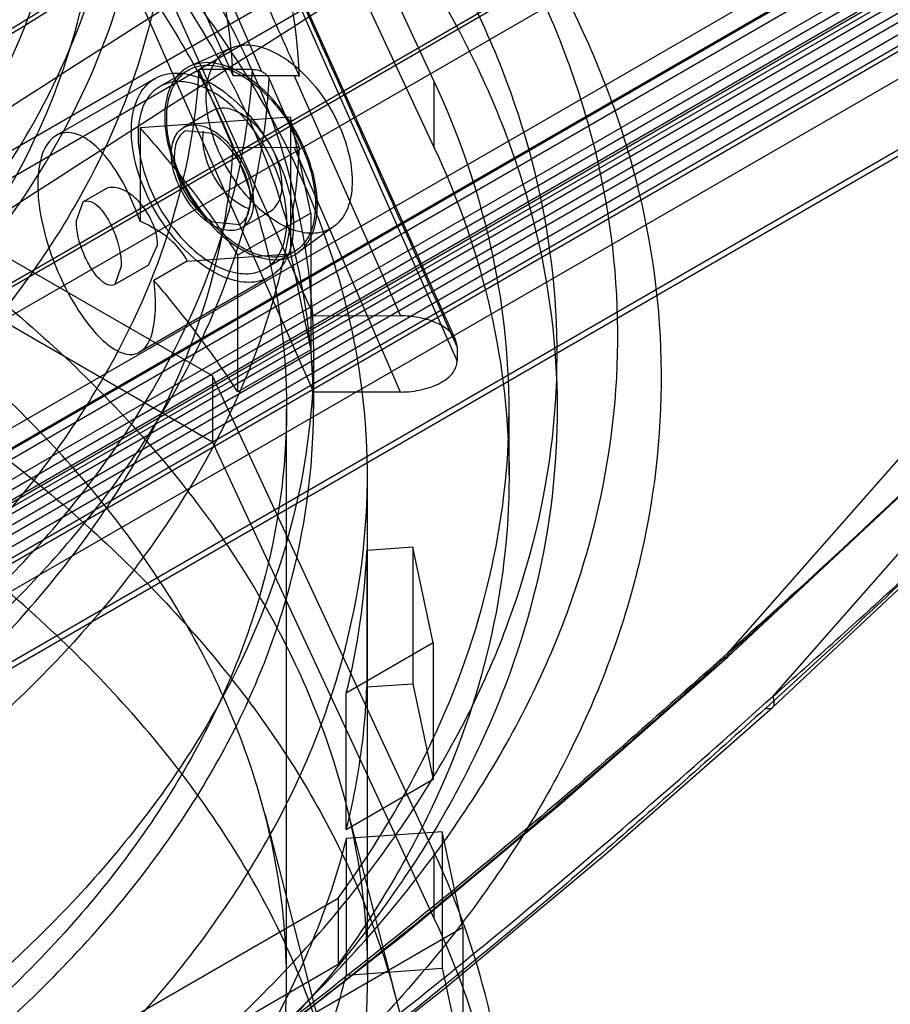
# Model space of a CAD drawing. Units: millimetres. Extents: x 52 to 404, y 196 to 440.
# Drawn here: x 291 to 323, y 252 to 288 of the extents above; entities that cross this region are included whole.
import ezdxf

# ---------------------------------------------------------------- set-up
doc = ezdxf.new("R2010")
doc.units = ezdxf.units.MM
doc.header["$LTSCALE"] = 41.36569
doc.layers.get('0').update_dxf_attribs({"linetype": 'CONTINUOUS'})

msp = doc.modelspace()

# ---------------------------------------------------------------- linework, layer by layer
at = {"color": 7, "linetype": 'Continuous'}
for p, q in [((228.274, 234.381), (402.559, 335.004)), ((226.905, 233.972), (401.853, 334.977)), ((378.978, 334.339), (227.304, 246.771)), ((380.312, 334.094), (226.065, 245.04)), ((398.605, 333.466), (229.523, 235.847)), ((226.914, 231.442), (401.993, 332.523)), ((402.745, 331.731), (228.286, 231.008)), ((226.757, 235.023), (393.648, 331.377)), ((381.665, 330.828), (228.456, 242.374)), ((397.783, 330.5), (229.527, 233.358)), ((394.355, 330.152), (227.464, 233.798)), ((228.051, 233.32), (395.889, 330.221)), ((228.551, 233.271), (395.682, 329.764)), ((227.304, 235.748), (374.735, 320.867)), ((378.978, 320.867), (227.304, 233.298)), ((227.839, 231.784), (379.873, 319.56)), ((234.446, 245.995), (360.098, 318.54)), ((361.159, 317.927), (235.506, 245.382)), ((229.686, 229.205), (380.743, 316.417)), ((381.238, 316.693), (230.181, 229.481)), ((230.036, 229.17), (381.093, 316.382)), ((361.22, 313.809), (235.568, 241.264)), ((357.915, 311.093), (236.438, 240.958)), ((357.905, 311.081), (316.94, 264.569)), ((360.364, 310.365), (237.715, 239.554)), ((318.621, 262.968), (360.364, 310.365)), ((306.059, 285.746), (297.837, 303.413)), ((297.837, 300.964), (306.059, 283.297)), ((296.629, 298.574), (306.905, 275.39)), ((299.65, 286.127), (294.921, 297.032)), ((293.575, 294.861), (301.543, 277.167)), ((293.56, 292.372), (301.543, 274.323)), ((297.334, 288.792), (298.607, 285.963)), ((298.521, 286.988), (297.025, 286.326)), ((296.948, 286.174), (295.887, 285.562)), ((299.321, 286.199), (297.334, 286.192)), ((298.607, 283.305), (297.334, 286.192)), ((295.712, 285.865), (292.049, 283.75)), ((300.862, 285.956), (298.607, 285.963)), ((299.941, 285.846), (301.056, 283.319)), ((300.862, 285.956), (304.804, 277.065)), ((306.059, 283.297), (306.059, 285.746)), ((297.837, 274.836), (279.452, 285.45)), ((297.823, 284.659), (296.762, 284.046)), ((300.726, 284.424), (295.152, 284.029)), ((300.726, 284.424), (300.726, 279.361)), ((301.482, 280.871), (300.726, 284.424)), ((295.152, 284.029), (295.152, 280.572)), ((297.837, 283.817), (296.837, 283.916)), ((298.607, 283.305), (300.87, 283.313)), ((304.804, 274.241), (300.87, 283.313)), ((297.837, 272.386), (279.452, 283)), ((293.845, 281.75), (293.043, 281.287)), ((292.793, 280.595), (293.043, 281.287)), ((301.482, 280.871), (298.776, 279.309)), ((299.973, 280.935), (298.912, 280.322)), ((301.482, 280.871), (301.482, 275.809)), ((297.837, 280.551), (298.837, 280.452)), ((302.339, 280.375), (301.018, 279.411)), ((295.465, 278.944), (295.801, 279.686)), ((296.906, 279.091), (300.726, 279.361)), ((298.776, 274.246), (298.776, 279.309)), ((300.848, 279.419), (299.787, 278.807)), ((300.726, 279.361), (301.482, 275.809)), ((295.465, 278.944), (294.22, 278.225)), ((294.457, 278.91), (294.22, 278.225)), ((296.906, 279.091), (295.669, 278.377)), ((299.962, 278.504), (295.134, 275.716)), ((301.542, 277.076), (301.543, 277.167)), ((301.542, 277.076), (304.804, 277.065)), ((306.905, 275.916), (306.905, 275.39)), ((301.482, 275.809), (298.776, 274.246)), ((301.584, 275.653), (301.584, 273.611)), ((306.059, 257.169), (297.837, 274.836)), ((297.837, 274.836), (297.837, 272.386)), ((301.542, 274.23), (301.543, 274.323)), ((304.804, 274.241), (301.542, 274.23)), ((300.584, 252.382), (300.584, 273.611)), ((308.834, 271.162), (308.834, 273.611)), ((297.837, 272.386), (306.059, 254.719)), ((303.584, 252.635), (303.584, 271.162)), ((305.261, 268.492), (303.564, 268.371)), ((303.564, 268.371), (303.564, 263.309)), ((306.016, 264.939), (305.261, 268.492)), ((305.261, 268.492), (305.261, 263.429)), ((306.016, 264.939), (302.797, 263.08)), ((306.016, 264.939), (306.016, 259.876)), ((303.564, 263.309), (305.261, 263.429)), ((305.261, 263.429), (306.016, 259.876)), ((302.797, 258.018), (302.797, 263.08)), ((306.016, 259.876), (302.797, 258.018)), ((302.757, 259.077), (304.675, 251.641)), ((299.79, 258.57), (302.263, 248.984)), ((306.358, 257.944), (302.797, 257.691)), ((302.797, 257.691), (302.797, 252.629)), ((307.114, 254.391), (306.358, 257.944)), ((306.358, 257.944), (306.358, 252.881)), ((306.059, 254.719), (306.059, 257.169)), ((259.234, 230.503), (302.5, 255.483)), ((302.5, 255.483), (302.5, 253.034)), ((307.114, 254.391), (299.663, 250.089)), ((307.114, 254.391), (307.114, 249.328)), ((293.241, 247.688), (302.5, 253.034)), ((302.797, 252.629), (306.358, 252.881)), ((306.358, 252.881), (307.114, 249.328))]:
    msp.add_line(p, q, dxfattribs=at)
for points in [[(306.844, 276.188), (299.694, 292.12), (296.58, 299.067)], [(316.934, 264.414), (326.132, 273.014), (333.226, 280.118), (338.919, 286.193), (343.531, 291.529)], [(318.604, 262.554), (328.71, 272.035), (335.702, 279.084), (341.116, 284.896), (345.555, 290.056)], [(299.674, 250.014), (304.94, 254.14), (310.703, 258.943), (316.934, 264.414)], [(301.182, 248.02), (306.501, 252.187), (312.317, 257.034), (318.604, 262.554)]]:
    msp.add_lwpolyline(points, dxfattribs=at)
for centre, radius, start, end in [((2510.633, -3288.586), 4209.273, 121.733086, 121.870353), ((2510.841, -3289.291), 4210.135, 121.73331, 121.857011), ((300.849, 282.186), 3.77, 86.8483, 89.8061), ((277.673, 269.424), 25.913, 345.8298, 357.6724)]:
    msp.add_arc(centre, radius, start, end, dxfattribs=at)
msp.add_ellipse((290.247, 277.802), major_axis=(6.844, 0.651), ratio=0.503072, start_param=0.189701, end_param=0.724988, dxfattribs=at)
for points, knots in [([(228.26, 243.676), (245.452, 255.391), (280.005, 278.389), (332.451, 311.647), (367.813, 332.978), (385.566, 343.417)], [0, 0, 0, 0, 0.335024, 0.668349, 1, 1, 1, 1]), ([(387.502, 340.9), (369.759, 330.468), (334.42, 309.149), (282.011, 275.915), (247.485, 252.934), (230.307, 241.228)], [0, 0, 0, 0, 0.331697, 0.665018, 1, 1, 1, 1]), ([(279.983, 243.504), (282.597, 245.013), (287.433, 248.237), (293.566, 253.92), (298.112, 260.129), (300.936, 266.748), (301.902, 273.615), (300.931, 280.505), (298.083, 287.151), (293.499, 293.378), (287.335, 299.062), (279.754, 304.094), (270.94, 308.372), (261.1, 311.806), (250.463, 314.318), (239.273, 315.85), (227.795, 316.364), (216.339, 315.844), (205.164, 314.309), (194.525, 311.795), (184.648, 308.342), (178.529, 305.362), (175.684, 303.719)], [0, 0, 0, 0, 0.048719, 0.093446, 0.134335, 0.172043, 0.208462, 0.244882, 0.282953, 0.324001, 0.368804, 0.41764, 0.470375, 0.526564, 0.585548, 0.646532, 0.708628, 0.770788, 0.831396, 0.890483, 0.946964, 1, 1, 1, 1]), ([(176.391, 303.311), (179.179, 304.92), (185.185, 307.85), (194.901, 311.255), (205.403, 313.746), (216.47, 315.271), (227.837, 315.786), (239.239, 315.269), (250.349, 313.732), (260.889, 311.22), (270.609, 307.797), (279.283, 303.548), (286.715, 298.569), (292.735, 292.967), (297.194, 286.849), (299.956, 280.335), (300.893, 273.589), (299.946, 266.859), (297.182, 260.354), (292.715, 254.231), (286.658, 248.605), (281.87, 245.409), (279.276, 243.912)], [0, 0, 0, 0, 0.052681, 0.109013, 0.168167, 0.229028, 0.291574, 0.354136, 0.415554, 0.474849, 0.53117, 0.583862, 0.632517, 0.677044, 0.717767, 0.755523, 0.791665, 0.827846, 0.865382, 0.906187, 0.950981, 1, 1, 1, 1]), ([(280.928, 313.775), (283.286, 312.343), (287.655, 309.306), (293.226, 304.032), (297.433, 298.311), (300.164, 292.255), (300.945, 288.023), (301.056, 285.95)], [0, 0, 0, 0, 0.232032, 0.445757, 0.642466, 0.825437, 1, 1, 1, 1]), ([(298.607, 285.963), (298.495, 287.943), (297.746, 291.983), (295.152, 297.768), (291.163, 303.239), (285.883, 308.292), (281.741, 311.209), (279.505, 312.587)], [0, 0, 0, 0, 0.17489, 0.358091, 0.554833, 0.768362, 1, 1, 1, 1]), ([(294.229, 247.107), (296.503, 248.87), (300.645, 252.566), (305.638, 258.848), (309.034, 265.525), (310.725, 272.46), (310.644, 279.484), (308.793, 286.403), (305.248, 293.048), (300.114, 299.288), (295.89, 302.953), (293.575, 304.699)], [0, 0, 0, 0, 0.12528, 0.240551, 0.347474, 0.448833, 0.548344, 0.650065, 0.757647, 0.873774, 1, 1, 1, 1]), ([(317.1, 302.466), (318.59, 302.524), (321.4, 302.673), (325.382, 302.967), (328.927, 303.276), (332.086, 303.571), (334.896, 303.831), (337.383, 304.041), (339.572, 304.192), (341.484, 304.277), (343.14, 304.291), (344.56, 304.232), (345.759, 304.099), (346.753, 303.894), (347.553, 303.616), (348.173, 303.273), (348.629, 302.869), (348.935, 302.409), (349.112, 301.901), (349.171, 301.344), (349.124, 300.728), (348.969, 300.036), (348.692, 299.246), (348.275, 298.33), (347.693, 297.267), (346.925, 296.041), (345.956, 294.645), (344.771, 293.068), (343.355, 291.299), (341.692, 289.324), (339.764, 287.129), (337.551, 284.7), (335.031, 282.022), (332.182, 279.081), (328.976, 275.865), (325.378, 272.359), (321.338, 268.545), (318.465, 265.928), (316.94, 264.569)], [0, 0, 0, 0, 0.053927, 0.101819, 0.144521, 0.182672, 0.21663, 0.246647, 0.273011, 0.296006, 0.315899, 0.332943, 0.347392, 0.359518, 0.369591, 0.377931, 0.38501, 0.391419, 0.39769, 0.404281, 0.411562, 0.419944, 0.429871, 0.441809, 0.456317, 0.473705, 0.494135, 0.517826, 0.545055, 0.576109, 0.611253, 0.650782, 0.695021, 0.744301, 0.798957, 0.85937, 0.926091, 1, 1, 1, 1]), ([(316.839, 264.404), (318.42, 265.828), (321.556, 268.713), (326.175, 273.135), (330.711, 277.645), (335.148, 282.234), (338.742, 286.132), (341.516, 289.301), (343.513, 291.69), (345.388, 294.089), (346.809, 296.11), (347.777, 297.725), (348.358, 298.877), (348.764, 299.962), (348.944, 300.95), (348.862, 301.693), (348.648, 302.169), (348.366, 302.565), (347.876, 302.955), (347.168, 303.265), (346.373, 303.473), (345.196, 303.647), (343.615, 303.715), (341.636, 303.661), (338.846, 303.476), (335.246, 303.118), (330.825, 302.636), (326.296, 302.17), (321.677, 301.774), (318.567, 301.584), (316.999, 301.512)], [0, 0, 0, 0, 0.077451, 0.15505, 0.232685, 0.310204, 0.387343, 0.425605, 0.463473, 0.500631, 0.536387, 0.553308, 0.569093, 0.583279, 0.595355, 0.605365, 0.609865, 0.614216, 0.622937, 0.63222, 0.642178, 0.652776, 0.675471, 0.699637, 0.724817, 0.777184, 0.831307, 0.886627, 0.942889, 1, 1, 1, 1]), ([(318.621, 262.968), (320.19, 264.351), (323.149, 267.013), (327.303, 270.897), (330.998, 274.466), (334.285, 277.738), (337.199, 280.728), (339.768, 283.447), (342.014, 285.91), (343.962, 288.132), (345.629, 290.129), (347.036, 291.914), (348.201, 293.502), (349.14, 294.907), (349.872, 296.137), (350.418, 297.209), (350.804, 298.146), (351.053, 298.971), (351.178, 299.71), (351.19, 300.379), (351.085, 300.992), (350.851, 301.554), (350.479, 302.071), (349.941, 302.532), (349.223, 302.938), (348.3, 303.277), (347.153, 303.547), (345.763, 303.74), (344.112, 303.854), (342.179, 303.891), (339.942, 303.852), (337.376, 303.744), (334.456, 303.577), (331.158, 303.367), (327.449, 303.14), (323.279, 302.926), (320.339, 302.836), (318.782, 302.806)], [0, 0, 0, 0, 0.074596, 0.141909, 0.202774, 0.25778, 0.307293, 0.351637, 0.391151, 0.426168, 0.45699, 0.483898, 0.507203, 0.527209, 0.544115, 0.558229, 0.570081, 0.580181, 0.588913, 0.596717, 0.603927, 0.610941, 0.618257, 0.626418, 0.635997, 0.647517, 0.661381, 0.677933, 0.697493, 0.720369, 0.746854, 0.777274, 0.811939, 0.851122, 0.895125, 0.944461, 1, 1, 1, 1]), ([(299.583, 249.974), (301.664, 251.863), (305.406, 255.807), (309.695, 262.427), (312.313, 269.388), (313.163, 276.532), (312.207, 283.67), (309.488, 290.615), (305.104, 297.212), (301.306, 301.136), (299.198, 303.015)], [0, 0, 0, 0, 0.137781, 0.26504, 0.384255, 0.499126, 0.614132, 0.733728, 0.86155, 1, 1, 1, 1]), ([(285.496, 302.198), (287.837, 300.503), (292.087, 296.922), (297.152, 290.718), (300.46, 284.066), (301.41, 279.368), (301.542, 277.076)], [0, 0, 0, 0, 0.281962, 0.53922, 0.775996, 1, 1, 1, 1]), ([(318.511, 300.263), (320.087, 300.319), (323.212, 300.48), (327.851, 300.835), (332.397, 301.262), (336.83, 301.707), (340.439, 302.036), (343.233, 302.198), (345.216, 302.234), (346.799, 302.151), (347.978, 301.964), (348.774, 301.746), (349.484, 301.426), (349.973, 301.026), (350.255, 300.623), (350.468, 300.139), (350.551, 299.387), (350.371, 298.387), (349.965, 297.29), (349.384, 296.127), (348.415, 294.499), (346.992, 292.461), (345.114, 290.044), (343.114, 287.638), (340.335, 284.445), (336.732, 280.517), (332.283, 275.89), (327.731, 271.342), (323.092, 266.879), (319.941, 263.965), (318.351, 262.526)], [0, 0, 0, 0, 0.057098, 0.113277, 0.16846, 0.222411, 0.274585, 0.299669, 0.323747, 0.34637, 0.356946, 0.366897, 0.376194, 0.384961, 0.389348, 0.39389, 0.403991, 0.416147, 0.430392, 0.446218, 0.463165, 0.498946, 0.53611, 0.573976, 0.612233, 0.689373, 0.766923, 0.84463, 0.922357, 1, 1, 1, 1]), ([(300.546, 301.956), (302.695, 300.041), (306.564, 296.043), (311.032, 289.321), (313.802, 282.246), (314.775, 274.972), (313.909, 267.693), (311.242, 260.601), (306.872, 253.855), (303.059, 249.837), (300.939, 247.912)], [0, 0, 0, 0, 0.138451, 0.266273, 0.385869, 0.500875, 0.615745, 0.73496, 0.86222, 1, 1, 1, 1]), ([(292.323, 248.218), (294.334, 250.103), (297.898, 254.054), (301.74, 260.746), (303.687, 267.774), (303.634, 274.92), (301.587, 281.932), (297.653, 288.599), (291.979, 294.769), (287.348, 298.308), (284.816, 299.978)], [0, 0, 0, 0, 0.133363, 0.255567, 0.370122, 0.482013, 0.596809, 0.719421, 0.853251, 1, 1, 1, 1]), ([(306.905, 275.916), (305.743, 278.507), (303.44, 283.64), (300.013, 291.277), (297.751, 296.325), (296.63, 298.831)], [0, 0, 0, 0, 0.339265, 0.672036, 1, 1, 1, 1]), ([(301.625, 295.274), (303.295, 293.378), (306.23, 289.44), (309.296, 282.954), (310.764, 276.244), (310.579, 269.47), (308.749, 262.801), (305.34, 256.385), (300.447, 250.341), (296.429, 246.771), (294.229, 245.065)], [0, 0, 0, 0, 0.130714, 0.252492, 0.368488, 0.482768, 0.599684, 0.723128, 0.855993, 1, 1, 1, 1]), ([(292.45, 294.848), (292.348, 293.041), (291.664, 289.354), (289.296, 284.073), (285.654, 279.08), (280.836, 274.468), (277.056, 271.805), (275.016, 270.547)], [0, 0, 0, 0, 0.1749, 0.358109, 0.554856, 0.768385, 1, 1, 1, 1]), ([(276.395, 269.742), (278.506, 271.04), (282.416, 273.79), (287.401, 278.556), (291.165, 283.717), (293.609, 289.176), (294.31, 292.987), (294.412, 294.854)], [0, 0, 0, 0, 0.231719, 0.445279, 0.642002, 0.825155, 1, 1, 1, 1]), ([(297.969, 241.223), (298.941, 243.26), (300.4, 247.514), (300.818, 254.236), (299.382, 260.897), (296.169, 267.286), (291.307, 273.253), (284.938, 278.678), (277.218, 283.454), (268.329, 287.478), (258.478, 290.662), (247.897, 292.931), (236.838, 294.231), (225.565, 294.532), (218.031, 294.059), (214.291, 293.65)], [0, 0, 0, 0, 0.058021, 0.114127, 0.170974, 0.231051, 0.296201, 0.36745, 0.445066, 0.528714, 0.617598, 0.710591, 0.806334, 0.903325, 1, 1, 1, 1]), ([(277.063, 268.823), (279.207, 270.14), (283.178, 272.931), (288.239, 277.768), (292.06, 283.008), (294.54, 288.549), (295.249, 292.419), (295.352, 294.314)], [0, 0, 0, 0, 0.231755, 0.445323, 0.642033, 0.825166, 1, 1, 1, 1]), ([(275.817, 267.67), (277.891, 268.948), (281.733, 271.655), (286.632, 276.344), (290.333, 281.421), (292.741, 286.789), (293.437, 290.537), (293.541, 292.374)], [0, 0, 0, 0, 0.231606, 0.445133, 0.641881, 0.825095, 1, 1, 1, 1]), ([(296.203, 292.383), (296.1, 290.464), (295.381, 286.547), (292.87, 280.937), (289.002, 275.633), (283.879, 270.736), (279.859, 267.91), (277.689, 266.576)], [0, 0, 0, 0, 0.174833, 0.357973, 0.554692, 0.76826, 1, 1, 1, 1]), ([(269.074, 289.319), (272.247, 288.13), (278.256, 285.504), (286.385, 280.655), (293.15, 275.127), (298.389, 269.03), (301.956, 262.482), (303.719, 255.632), (303.587, 248.68), (301.567, 241.861), (297.762, 235.369), (294.281, 231.526), (292.323, 229.691)], [0, 0, 0, 0, 0.127661, 0.24636, 0.355503, 0.455366, 0.547316, 0.633935, 0.718833, 0.805993, 0.898909, 1, 1, 1, 1]), ([(301.056, 285.95), (300.932, 286.225), (300.684, 286.776), (300.313, 287.603), (300.065, 288.154), (299.941, 288.429)], [0, 0, 0, 0, 0.333353, 0.667194, 1, 1, 1, 1]), ([(300.312, 280.49), (300.009, 280.665), (299.423, 281.124), (298.686, 281.995), (298.097, 283.014), (297.712, 284.088), (297.565, 285.123), (297.673, 286.03), (298.058, 286.744), (298.728, 287.13), (299.538, 287.107), (300.052, 286.886), (300.312, 286.736)], [0, 0, 0, 0, 0.109268, 0.229787, 0.354335, 0.474855, 0.584123, 0.677632, 0.756108, 0.828017, 0.906492, 1, 1, 1, 1]), ([(300.312, 286.736), (300.615, 286.561), (301.201, 286.102), (301.938, 285.232), (302.527, 284.212), (302.912, 283.138), (303.059, 282.104), (302.951, 281.196), (302.565, 280.483), (301.896, 280.096), (301.086, 280.119), (300.571, 280.34), (300.312, 280.49)], [0, 0, 0, 0, 0.109268, 0.229787, 0.354335, 0.474855, 0.584123, 0.677632, 0.756108, 0.828017, 0.906492, 1, 1, 1, 1]), ([(297.334, 286.192), (297.225, 284.247), (296.49, 280.279), (293.942, 274.595), (290.023, 269.221), (284.836, 264.257), (280.767, 261.392), (278.57, 260.039)], [0, 0, 0, 0, 0.174885, 0.358081, 0.55482, 0.768353, 1, 1, 1, 1]), ([(279.967, 259.223), (282.235, 260.617), (286.437, 263.571), (291.792, 268.69), (295.835, 274.234), (298.46, 280.098), (299.212, 284.193), (299.321, 286.199)], [0, 0, 0, 0, 0.231733, 0.445297, 0.642018, 0.825162, 1, 1, 1, 1]), ([(298.898, 286.063), (298.624, 286.221), (298.083, 286.453), (297.236, 286.472), (296.543, 286.07), (296.141, 285.332), (296.025, 284.388), (296.174, 283.313), (296.571, 282.193), (297.183, 281.124), (297.956, 280.204), (298.576, 279.716), (298.898, 279.531)], [0, 0, 0, 0, 0.094268, 0.172727, 0.243809, 0.321471, 0.414616, 0.523427, 0.642941, 0.76713, 0.889164, 1, 1, 1, 1]), ([(296.14, 284.389), (296.14, 284.697), (296.208, 285.267), (296.604, 285.992), (297.282, 286.381), (298.101, 286.36), (298.954, 285.998), (299.79, 285.348), (300.541, 284.467), (301.146, 283.43), (301.546, 282.328), (301.655, 281.566), (301.655, 281.205)], [0, 0, 0, 0, 0.094268, 0.172729, 0.24381, 0.321471, 0.414616, 0.523427, 0.642939, 0.767129, 0.889163, 1, 1, 1, 1]), ([(299.321, 286.199), (299.36, 286.199), (299.436, 286.193), (299.547, 286.169), (299.617, 286.143), (299.65, 286.127)], [0, 0, 0, 0, 0.343317, 0.674356, 1, 1, 1, 1]), ([(299.65, 286.127), (299.694, 286.107), (299.775, 286.059), (299.876, 285.964), (299.923, 285.887), (299.941, 285.846)], [0, 0, 0, 0, 0.350971, 0.677539, 1, 1, 1, 1]), ([(297.641, 226.362), (299.036, 228.363), (301.363, 232.54), (303.188, 239.353), (303.124, 246.273), (301.176, 253.073), (297.435, 259.557), (292.036, 265.578), (285.131, 271.014), (276.891, 275.755), (267.504, 279.704), (257.197, 282.772), (246.205, 284.892), (234.778, 286.017), (223.171, 286.119), (215.432, 285.495), (211.597, 285.006)], [0, 0, 0, 0, 0.056989, 0.11057, 0.162965, 0.216644, 0.273981, 0.336352, 0.404468, 0.478414, 0.557798, 0.641819, 0.729188, 0.818931, 0.909679, 1, 1, 1, 1]), ([(280.403, 258.613), (282.694, 260.02), (286.937, 263.002), (292.344, 268.169), (296.426, 273.767), (299.075, 279.687), (299.832, 283.821), (299.941, 285.846)], [0, 0, 0, 0, 0.231765, 0.445336, 0.642045, 0.825171, 1, 1, 1, 1]), ([(294.832, 283.919), (294.832, 284.255), (294.906, 284.876), (295.338, 285.666), (296.076, 286.09), (296.969, 286.068), (297.898, 285.673), (298.809, 284.964), (299.628, 284.005), (300.287, 282.874), (300.723, 281.673), (300.842, 280.844), (300.842, 280.449)], [0, 0, 0, 0, 0.094268, 0.172729, 0.24381, 0.321471, 0.414616, 0.523427, 0.642939, 0.767129, 0.889163, 1, 1, 1, 1]), ([(300.595, 280.592), (300.595, 280.952), (300.487, 281.705), (300.094, 282.795), (299.5, 283.826), (298.757, 284.708), (297.924, 285.367), (297.069, 285.741), (296.238, 285.775), (295.545, 285.384), (295.147, 284.653), (295.079, 284.083), (295.079, 283.776)], [0, 0, 0, 0, 0.110115, 0.230387, 0.353092, 0.472404, 0.581761, 0.675548, 0.754367, 0.827204, 0.906205, 1, 1, 1, 1]), ([(298.898, 279.531), (299.171, 279.373), (299.712, 279.141), (300.559, 279.121), (301.253, 279.523), (301.655, 280.261), (301.77, 281.205), (301.621, 282.281), (301.224, 283.4), (300.613, 284.469), (299.839, 285.389), (299.219, 285.877), (298.898, 286.063)], [0, 0, 0, 0, 0.094268, 0.172727, 0.243809, 0.321471, 0.414616, 0.523427, 0.642941, 0.76713, 0.889164, 1, 1, 1, 1]), ([(302.5, 255.483), (303.834, 257.315), (306.132, 261.107), (308.323, 267.246), (309.075, 273.529), (308.362, 279.811), (306.96, 283.811), (306.059, 285.746)], [0, 0, 0, 0, 0.212327, 0.412619, 0.606337, 0.799964, 1, 1, 1, 1]), ([(300.418, 281.919), (300.418, 282.303), (300.207, 283.099), (299.66, 283.944), (299.078, 284.461), (298.634, 284.703), (298.2, 284.79), (297.93, 284.72), (297.823, 284.659)], [0, 0, 0, 0, 0.269904, 0.561308, 0.69545, 0.813135, 0.912853, 1, 1, 1, 1]), ([(301.655, 281.205), (301.655, 280.897), (301.588, 280.327), (301.191, 279.602), (300.514, 279.213), (299.694, 279.233), (298.841, 279.595), (298.006, 280.245), (297.254, 281.126), (296.65, 282.164), (296.25, 283.266), (296.14, 284.027), (296.14, 284.389)], [0, 0, 0, 0, 0.094268, 0.172729, 0.24381, 0.321471, 0.414616, 0.523427, 0.642939, 0.767129, 0.889163, 1, 1, 1, 1]), ([(300.842, 280.449), (300.842, 280.114), (300.768, 279.493), (300.337, 278.702), (299.598, 278.279), (298.705, 278.301), (297.776, 278.695), (296.865, 279.404), (296.046, 280.364), (295.387, 281.495), (294.951, 282.695), (294.832, 283.525), (294.832, 283.919)], [0, 0, 0, 0, 0.094268, 0.172729, 0.24381, 0.321471, 0.414616, 0.523427, 0.642939, 0.767129, 0.889163, 1, 1, 1, 1]), ([(295.152, 284.029), (295.603, 283.524), (296.471, 282.505), (297.681, 280.931), (298.424, 279.852), (298.776, 279.309)], [0, 0, 0, 0, 0.340699, 0.673913, 1, 1, 1, 1]), ([(296.317, 283.062), (296.317, 283.267), (296.367, 283.649), (296.617, 283.963), (296.762, 284.046)], [0, 0, 0, 0, 0.550845, 1, 1, 1, 1]), ([(296.837, 283.916), (296.737, 283.859), (296.556, 283.673), (296.424, 283.283), (296.413, 282.813), (296.558, 282.104), (296.984, 281.27), (297.528, 280.73), (297.837, 280.551)], [0, 0, 0, 0, 0.08714, 0.186849, 0.304513, 0.438647, 0.730051, 1, 1, 1, 1]), ([(296.762, 284.046), (296.87, 284.108), (297.139, 284.178), (297.574, 284.091), (298.017, 283.848), (298.599, 283.332), (299.146, 282.487), (299.357, 281.691), (299.357, 281.307)], [0, 0, 0, 0, 0.087138, 0.186851, 0.304531, 0.438668, 0.730082, 1, 1, 1, 1]), ([(295.152, 280.572), (295.014, 280.967), (294.707, 281.706), (294.139, 282.677), (293.514, 283.4), (292.873, 283.837), (292.2, 283.898), (291.676, 283.478), (291.412, 282.771), (291.363, 282.222), (291.363, 281.917)], [0, 0, 0, 0, 0.181859, 0.348054, 0.487514, 0.59587, 0.67891, 0.761739, 0.867104, 1, 1, 1, 1]), ([(295.079, 283.776), (295.079, 283.416), (295.188, 282.661), (295.582, 281.568), (296.178, 280.536), (296.924, 279.654), (297.758, 278.996), (298.613, 278.626), (299.437, 278.596), (300.125, 278.981), (300.527, 279.71), (300.595, 280.284), (300.595, 280.592)], [0, 0, 0, 0, 0.110272, 0.230935, 0.353974, 0.473379, 0.582717, 0.676525, 0.754537, 0.82632, 0.905496, 1, 1, 1, 1]), ([(297.484, 283.607), (297.483, 283.633), (297.485, 283.733), (297.496, 283.833), (297.509, 283.906)], [0, 0, 0, 0, 0.259891, 1, 1, 1, 1]), ([(298.898, 281.164), (298.479, 281.405), (297.817, 282.169), (297.485, 283.123), (297.484, 283.607)], [0, 0, 0, 0, 0.499765, 1, 1, 1, 1]), ([(298.837, 280.452), (298.937, 280.51), (299.118, 280.695), (299.25, 281.085), (299.261, 281.556), (299.116, 282.265), (298.69, 283.098), (298.147, 283.639), (297.837, 283.817)], [0, 0, 0, 0, 0.08714, 0.186849, 0.304513, 0.438647, 0.730051, 1, 1, 1, 1]), ([(279.506, 256.681), (281.742, 258.059), (285.883, 260.977), (291.163, 266.03), (295.152, 271.501), (297.746, 277.286), (298.495, 281.326), (298.607, 283.305)], [0, 0, 0, 0, 0.231638, 0.445167, 0.641908, 0.82511, 1, 1, 1, 1]), ([(301.056, 283.319), (300.946, 281.263), (300.176, 277.066), (297.487, 271.056), (293.343, 265.374), (287.853, 260.127), (283.547, 257.101), (281.221, 255.672)], [0, 0, 0, 0, 0.174828, 0.357962, 0.554679, 0.76825, 1, 1, 1, 1]), ([(300.87, 283.313), (300.891, 283.313), (300.932, 283.314), (300.994, 283.316), (301.036, 283.317), (301.056, 283.319)], [0, 0, 0, 0, 0.330798, 0.664082, 1, 1, 1, 1]), ([(306.059, 283.297), (306.96, 281.361), (308.362, 277.361), (309.075, 271.08), (308.323, 264.797), (306.132, 258.657), (303.834, 254.865), (302.5, 253.034)], [0, 0, 0, 0, 0.200036, 0.393663, 0.587381, 0.787673, 1, 1, 1, 1]), ([(298.912, 280.322), (298.805, 280.26), (298.535, 280.191), (298.101, 280.278), (297.657, 280.52), (297.075, 281.037), (296.528, 281.882), (296.317, 282.678), (296.317, 283.062)], [0, 0, 0, 0, 0.087138, 0.186851, 0.304531, 0.438668, 0.730082, 1, 1, 1, 1]), ([(291.363, 281.917), (291.363, 281.524), (291.455, 280.696), (291.786, 279.461), (292.285, 278.25), (292.895, 277.173), (293.561, 276.325), (294.203, 275.771), (294.884, 275.543), (295.449, 275.913), (295.681, 276.63), (295.725, 277.177), (295.725, 277.495)], [0, 0, 0, 0, 0.119921, 0.252979, 0.389745, 0.518879, 0.630215, 0.716901, 0.77823, 0.831787, 0.902922, 1, 1, 1, 1]), ([(295.801, 279.686), (295.801, 279.975), (295.641, 280.575), (295.23, 281.212), (294.791, 281.601), (294.457, 281.783), (294.129, 281.849), (293.926, 281.797), (293.845, 281.75)], [0, 0, 0, 0, 0.269934, 0.561324, 0.695468, 0.813138, 0.912851, 1, 1, 1, 1]), ([(299.973, 280.935), (300.118, 281.018), (300.368, 281.332), (300.418, 281.714), (300.418, 281.919)], [0, 0, 0, 0, 0.44917, 1, 1, 1, 1]), ([(293.043, 281.287), (293.123, 281.333), (293.373, 281.328), (293.544, 281.178), (293.634, 281.087)], [0, 0, 0, 0, 0.417406, 1, 1, 1, 1]), ([(293.634, 281.087), (293.756, 280.964), (293.979, 280.651), (294.311, 279.936), (294.457, 279.319), (294.457, 278.91)], [0, 0, 0, 0, 0.219771, 0.48066, 1, 1, 1, 1]), ([(299.357, 281.307), (299.357, 281.101), (299.308, 280.72), (299.057, 280.406), (298.912, 280.322)], [0, 0, 0, 0, 0.550845, 1, 1, 1, 1]), ([(293.645, 278.431), (293.522, 278.553), (293.296, 278.864), (292.95, 279.571), (292.793, 280.186), (292.793, 280.595)], [0, 0, 0, 0, 0.220086, 0.481735, 1, 1, 1, 1]), ([(294.22, 278.225), (294.144, 278.182), (293.976, 278.188), (293.792, 278.298), (293.694, 278.382), (293.645, 278.431)], [0, 0, 0, 0, 0.408283, 0.676049, 1, 1, 1, 1]), ([(295.725, 277.495), (295.725, 277.589), (295.721, 277.781), (295.702, 278.076), (295.682, 278.275), (295.669, 278.377)], [0, 0, 0, 0, 0.319137, 0.653079, 1, 1, 1, 1]), ([(298.776, 274.246), (298.469, 274.719), (297.827, 275.66), (296.79, 277.037), (296.051, 277.933), (295.669, 278.377)], [0, 0, 0, 0, 0.327041, 0.66028, 1, 1, 1, 1]), ([(301.543, 277.167), (301.551, 276.999), (301.556, 276.662), (301.569, 276.157), (301.583, 275.821), (301.583, 275.654)], [0, 0, 0, 0, 0.334149, 0.667494, 1, 1, 1, 1]), ([(306.905, 275.916), (306.905, 276.035), (306.821, 276.301), (306.505, 276.619), (306.04, 276.865), (305.457, 277.026), (305.029, 277.064), (304.804, 277.065)], [0, 0, 0, 0, 0.138313, 0.304849, 0.506453, 0.740388, 1, 1, 1, 1]), ([(301.583, 275.654), (301.583, 275.505), (301.569, 275.209), (301.555, 274.765), (301.552, 274.47), (301.543, 274.323)], [0, 0, 0, 0, 0.334713, 0.668035, 1, 1, 1, 1]), ([(304.804, 274.241), (305.075, 274.242), (305.596, 274.296), (306.276, 274.534), (306.765, 274.896), (306.905, 275.241), (306.905, 275.39)], [0, 0, 0, 0, 0.313926, 0.600313, 0.827063, 1, 1, 1, 1]), ([(286.19, 274.643), (288.709, 272.988), (293.33, 269.484), (299.049, 263.4), (303.109, 256.834), (305.376, 249.925), (305.748, 242.857), (304.2, 235.858), (300.812, 229.137), (297.553, 225.123), (295.7, 223.202)], [0, 0, 0, 0, 0.147571, 0.28258, 0.406526, 0.522447, 0.634805, 0.748805, 0.86932, 1, 1, 1, 1]), ([(301.542, 274.23), (301.423, 272.173), (300.64, 267.977), (297.942, 261.968), (293.798, 256.284), (288.316, 251.034), (284.017, 248), (281.697, 246.568)], [0, 0, 0, 0, 0.174931, 0.358176, 0.554934, 0.768435, 1, 1, 1, 1]), ([(316.839, 264.404), (314.846, 262.608), (310.921, 259.143), (305.174, 254.322), (301.388, 251.341), (299.583, 249.974)], [0, 0, 0, 0, 0.357669, 0.698044, 1, 1, 1, 1]), ([(316.94, 264.569), (314.127, 262.043), (308.514, 257.139), (302.706, 252.464), (299.778, 250.25)], [0, 0, 0, 0, 0.507347, 1, 1, 1, 1]), ([(316.839, 264.404), (316.86, 264.398), (316.899, 264.392), (316.952, 264.427), (316.959, 264.496), (316.948, 264.542), (316.94, 264.569)], [0, 0, 0, 0, 0.252973, 0.440137, 0.666768, 1, 1, 1, 1]), ([(302.797, 258.018), (302.943, 258.599), (303.196, 259.767), (303.452, 261.534), (303.541, 262.718), (303.564, 263.309)], [0, 0, 0, 0, 0.335711, 0.668697, 1, 1, 1, 1]), ([(301.459, 248.648), (304.387, 250.863), (310.195, 255.538), (315.809, 260.441), (318.621, 262.968)], [0, 0, 0, 0, 0.492653, 1, 1, 1, 1]), ([(318.351, 262.526), (318.383, 262.519), (318.441, 262.508), (318.523, 262.511), (318.59, 262.537), (318.638, 262.588), (318.662, 262.659), (318.668, 262.79), (318.644, 262.894), (318.621, 262.968)], [0, 0, 0, 0, 0.138769, 0.253062, 0.349804, 0.441658, 0.544395, 0.669059, 1, 1, 1, 1]), ([(318.351, 262.526), (316.343, 260.71), (312.384, 257.198), (306.585, 252.316), (302.761, 249.296), (300.939, 247.912)], [0, 0, 0, 0, 0.357247, 0.698131, 1, 1, 1, 1]), ([(302.797, 257.691), (302.579, 256.823), (302.049, 255.089), (300.997, 252.546), (300.134, 250.902), (299.663, 250.089)], [0, 0, 0, 0, 0.325581, 0.658347, 1, 1, 1, 1]), ([(302.5, 226.906), (303.834, 228.737), (306.132, 232.529), (308.323, 238.669), (309.075, 244.951), (308.362, 251.233), (306.96, 255.233), (306.059, 257.169)], [0, 0, 0, 0, 0.212327, 0.412619, 0.606337, 0.799964, 1, 1, 1, 1]), ([(306.059, 254.719), (306.96, 252.784), (308.362, 248.784), (309.075, 242.502), (308.323, 236.219), (306.132, 230.08), (303.834, 226.288), (302.5, 224.456)], [0, 0, 0, 0, 0.200036, 0.393663, 0.587381, 0.787673, 1, 1, 1, 1]), ([(299.663, 245.027), (300.134, 245.839), (300.997, 247.483), (302.049, 250.027), (302.579, 251.761), (302.797, 252.629)], [0, 0, 0, 0, 0.341653, 0.674419, 1, 1, 1, 1])]:
    msp.add_open_spline(points, degree=3, knots=knots, dxfattribs=at)
msp.add_open_spline([(299.165, 281.039), (299.072, 281.072), (298.983, 281.115), (298.898, 281.164)], degree=3, dxfattribs=at)

doc.saveas('drawing.dxf')
